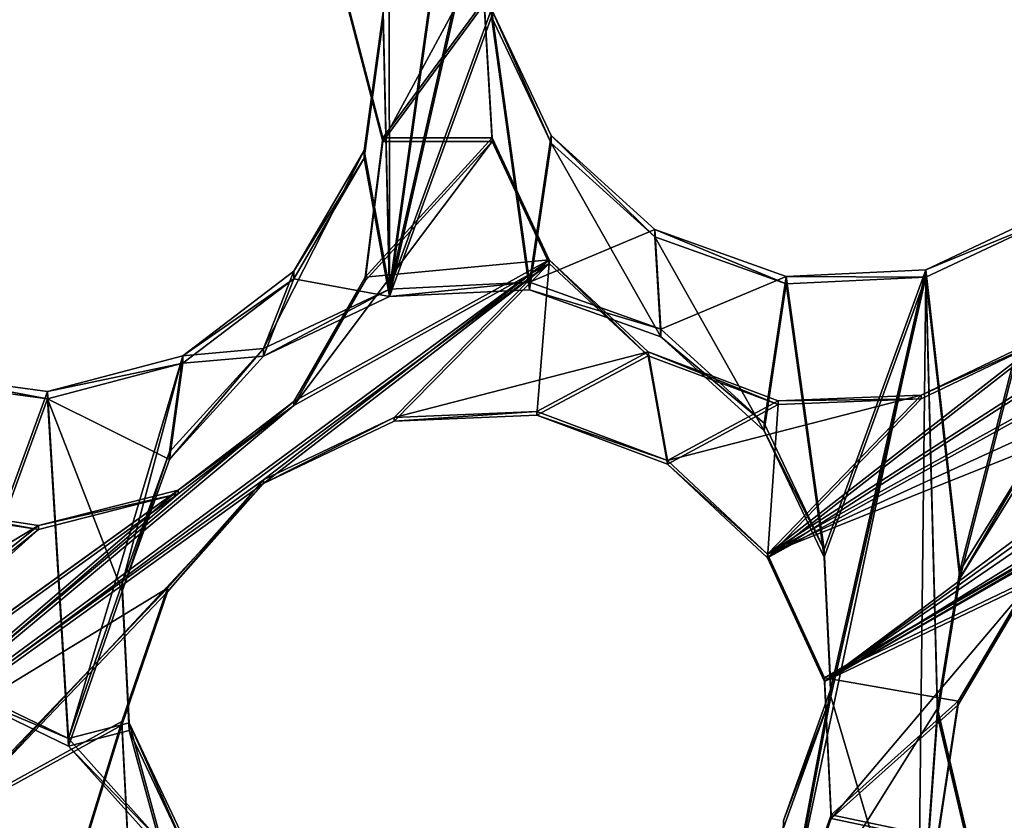
# Model space of a CAD drawing. Units: millimetres. Extents: x -61 to -9, y 0 to 213.
# Drawn here: x -32 to -30, y 200 to 201 of the extents above; entities that cross this region are included whole.
import ezdxf

# ---------------------------------------------------------------- set-up
doc = ezdxf.new("R2010")
doc.units = ezdxf.units.MM
doc.header["$LTSCALE"] = 41.718519
for name, color, linetype in [('103', 7, 'CONTINUOUS'), ('122', 7, 'CONTINUOUS'), ('126', 7, 'CONTINUOUS'), ('127', 7, 'CONTINUOUS'), ('300', 7, 'CONTINUOUS'), ('302', 7, 'CONTINUOUS'), ('357', 7, 'CONTINUOUS'), ('358', 7, 'CONTINUOUS'), ('359', 7, 'CONTINUOUS'), ('360', 7, 'CONTINUOUS'), ('417', 7, 'CONTINUOUS'), ('72', 7, 'CONTINUOUS')]:
    doc.layers.add(name, color=color, linetype=linetype)

msp = doc.modelspace()

# ---------------------------------------------------------------- linework, layer by layer
at = {"layer": '103', "linetype": 'Continuous'}
for points in [[(-30.9277, 202.1245, -45.7647), (-31.0829, 202.0065, -45.7688), (-31.0819, 201.0199, -45.8033), (-30.9277, 202.1245, -45.7647)], [(-30.9491, 201.605, -45.7828), (-30.9277, 202.1245, -45.7647), (-31.0819, 201.0199, -45.8033), (-30.9491, 201.605, -45.7828)], [(-31.0829, 202.0065, -45.7688), (-31.0911, 201.4066, -45.7898), (-31.0819, 201.0199, -45.8033), (-31.0829, 202.0065, -45.7688)], [(-30.9397, 201.4106, -45.7896), (-30.9491, 201.605, -45.7828), (-31.0819, 201.0199, -45.8033), (-30.9397, 201.4106, -45.7896)], [(-31.0911, 201.4066, -45.7898), (-31.1173, 201.2132, -45.7965), (-31.0819, 201.0199, -45.8033), (-31.0911, 201.4066, -45.7898)], [(-30.8867, 201.0294, -45.8029), (-30.9397, 201.4106, -45.7896), (-31.0819, 201.0199, -45.8033), (-30.8867, 201.0294, -45.8029)], [(-30.8563, 201.2342, -45.7958), (-30.9397, 201.4106, -45.7896), (-30.8867, 201.0294, -45.8029), (-30.8563, 201.2342, -45.7958)], [(-30.7034, 200.9637, -45.8052), (-30.8563, 201.2342, -45.7958), (-30.8867, 201.0294, -45.8029), (-30.7034, 200.9637, -45.8052)], [(-30.7118, 201.1031, -45.8004), (-30.8563, 201.2342, -45.7958), (-30.7034, 200.9637, -45.8052), (-30.7118, 201.1031, -45.8004)], [(-31.1173, 201.2132, -45.7965), (-31.2155, 201.0448, -45.8024), (-31.0819, 201.0199, -45.8033), (-31.1173, 201.2132, -45.7965)], [(-30.157, 201.13, -45.7994), (-30.3333, 201.0469, -45.8023), (-30.2859, 200.6263, -45.817), (-30.157, 201.13, -45.7994)], [(-30.1832, 200.7924, -45.8112), (-30.157, 201.13, -45.7994), (-30.2859, 200.6263, -45.817), (-30.1832, 200.7924, -45.8112)], [(-30.5284, 201.0374, -45.8027), (-30.7118, 201.1031, -45.8004), (-30.5589, 200.8326, -45.8098), (-30.5284, 201.0374, -45.8027)], [(-30.5589, 200.8326, -45.8098), (-30.7118, 201.1031, -45.8004), (-30.7034, 200.9637, -45.8052), (-30.5589, 200.8326, -45.8098)], [(-31.2155, 201.0448, -45.8024), (-31.3706, 200.9268, -45.8065), (-31.2582, 200.9368, -45.8062), (-31.2155, 201.0448, -45.8024)], [(-31.2155, 201.0448, -45.8024), (-31.2582, 200.9368, -45.8062), (-31.0819, 201.0199, -45.8033), (-31.2155, 201.0448, -45.8024)], [(-30.3333, 201.0469, -45.8023), (-30.5284, 201.0374, -45.8027), (-30.4755, 200.6561, -45.816), (-30.3333, 201.0469, -45.8023)], [(-30.4661, 200.4617, -45.8228), (-30.3333, 201.0469, -45.8023), (-30.4755, 200.6561, -45.816), (-30.4661, 200.4617, -45.8228)], [(-30.3333, 201.0469, -45.8023), (-30.4661, 200.4617, -45.8228), (-30.3447, 200.0503, -45.8371), (-30.3333, 201.0469, -45.8023)], [(-30.3172, 200.4342, -45.8237), (-30.3333, 201.0469, -45.8023), (-30.3447, 200.0503, -45.8371), (-30.3172, 200.4342, -45.8237)], [(-30.2859, 200.6263, -45.817), (-30.3333, 201.0469, -45.8023), (-30.3172, 200.4342, -45.8237), (-30.2859, 200.6263, -45.817)], [(-30.4755, 200.6561, -45.816), (-30.5284, 201.0374, -45.8027), (-30.5589, 200.8326, -45.8098), (-30.4755, 200.6561, -45.816)], [(-31.2582, 200.9368, -45.8062), (-31.3706, 200.9268, -45.8065), (-31.3892, 200.7925, -45.8112), (-31.2582, 200.9368, -45.8062)], [(-31.3706, 200.9268, -45.8065), (-31.5595, 200.877, -45.8083), (-31.3892, 200.7925, -45.8112), (-31.3706, 200.9268, -45.8065)], [(-31.5595, 200.877, -45.8083), (-31.7525, 200.9032, -45.8074), (-31.7054, 200.4769, -45.8222), (-31.5595, 200.877, -45.8083)], [(-31.53, 200.3924, -45.8252), (-31.5595, 200.877, -45.8083), (-31.7054, 200.4769, -45.8222), (-31.53, 200.3924, -45.8252)], [(-31.3892, 200.7925, -45.8112), (-31.5595, 200.877, -45.8083), (-31.4551, 200.6087, -45.8176), (-31.3892, 200.7925, -45.8112)], [(-31.4551, 200.6087, -45.8176), (-31.5595, 200.877, -45.8083), (-31.53, 200.3924, -45.8252), (-31.4551, 200.6087, -45.8176)], [(-31.4457, 200.4143, -45.8244), (-31.4551, 200.6087, -45.8176), (-31.53, 200.3924, -45.8252), (-31.4457, 200.4143, -45.8244)], [(-30.4661, 200.4617, -45.8228), (-30.532, 200.278, -45.8292), (-30.5375, 200.0816, -45.836), (-30.4661, 200.4617, -45.8228)], [(-30.3447, 200.0503, -45.8371), (-30.4661, 200.4617, -45.8228), (-30.5375, 200.0816, -45.836), (-30.3447, 200.0503, -45.8371)], [(-30.2723, 200.2443, -45.8304), (-30.3172, 200.4342, -45.8237), (-30.3447, 200.0503, -45.8371), (-30.2723, 200.2443, -45.8304)], [(-31.3999, 200.2469, -45.8303), (-31.4457, 200.4143, -45.8244), (-31.53, 200.3924, -45.8252), (-31.3999, 200.2469, -45.8303)], [(-31.3624, 200.2379, -45.8306), (-31.4457, 200.4143, -45.8244), (-31.3999, 200.2469, -45.8303), (-31.3624, 200.2379, -45.8306)]]:
    msp.add_3dface(points, dxfattribs=at)
at = {"layer": '122', "linetype": 'Continuous'}
for points in [[(-31.0911, 201.4171, -46.0896), (-30.9277, 202.135, -46.0645), (-31.0819, 201.0304, -46.1031), (-31.0911, 201.4171, -46.0896)], [(-30.9277, 202.135, -46.0645), (-30.9491, 201.6155, -46.0827), (-31.0819, 201.0304, -46.1031), (-30.9277, 202.135, -46.0645)], [(-30.9491, 201.6155, -46.0827), (-30.9397, 201.4211, -46.0894), (-31.0819, 201.0304, -46.1031), (-30.9491, 201.6155, -46.0827)], [(-31.1173, 201.2236, -46.0963), (-31.0911, 201.4171, -46.0896), (-31.0819, 201.0304, -46.1031), (-31.1173, 201.2236, -46.0963)], [(-31.0819, 201.0304, -46.1031), (-30.9397, 201.4211, -46.0894), (-30.8867, 201.0399, -46.1028), (-31.0819, 201.0304, -46.1031)], [(-30.9397, 201.4211, -46.0894), (-30.8563, 201.2447, -46.0956), (-30.8867, 201.0399, -46.1028), (-30.9397, 201.4211, -46.0894)], [(-30.8563, 201.2447, -46.0956), (-30.7118, 201.1135, -46.1002), (-30.8867, 201.0399, -46.1028), (-30.8563, 201.2447, -46.0956)], [(-31.2155, 201.0552, -46.1022), (-31.1173, 201.2236, -46.0963), (-31.2582, 200.9473, -46.106), (-31.2155, 201.0552, -46.1022)], [(-31.2582, 200.9473, -46.106), (-31.1173, 201.2236, -46.0963), (-31.0819, 201.0304, -46.1031), (-31.2582, 200.9473, -46.106)], [(-30.3333, 201.0573, -46.1022), (-30.157, 201.1405, -46.0992), (-30.2859, 200.6368, -46.1168), (-30.3333, 201.0573, -46.1022)], [(-30.2859, 200.6368, -46.1168), (-30.157, 201.1405, -46.0992), (-30.1832, 200.8029, -46.111), (-30.2859, 200.6368, -46.1168)], [(-30.8867, 201.0399, -46.1028), (-30.7118, 201.1135, -46.1002), (-30.7034, 200.9742, -46.1051), (-30.8867, 201.0399, -46.1028)], [(-30.7118, 201.1135, -46.1002), (-30.5284, 201.0479, -46.1025), (-30.7034, 200.9742, -46.1051), (-30.7118, 201.1135, -46.1002)], [(-30.3333, 201.0573, -46.1022), (-30.3172, 200.4447, -46.1235), (-30.5375, 200.0921, -46.1359), (-30.3333, 201.0573, -46.1022)], [(-30.4661, 200.4722, -46.1226), (-30.3333, 201.0573, -46.1022), (-30.5375, 200.0921, -46.1359), (-30.4661, 200.4722, -46.1226)], [(-30.5284, 201.0479, -46.1025), (-30.3333, 201.0573, -46.1022), (-30.4755, 200.6666, -46.1158), (-30.5284, 201.0479, -46.1025)], [(-30.4755, 200.6666, -46.1158), (-30.3333, 201.0573, -46.1022), (-30.4661, 200.4722, -46.1226), (-30.4755, 200.6666, -46.1158)], [(-30.3172, 200.4447, -46.1235), (-30.3333, 201.0573, -46.1022), (-30.2859, 200.6368, -46.1168), (-30.3172, 200.4447, -46.1235)], [(-31.3706, 200.9373, -46.1063), (-31.2155, 201.0552, -46.1022), (-31.2582, 200.9473, -46.106), (-31.3706, 200.9373, -46.1063)], [(-30.7034, 200.9742, -46.1051), (-30.5284, 201.0479, -46.1025), (-30.5589, 200.843, -46.1096), (-30.7034, 200.9742, -46.1051)], [(-30.5589, 200.843, -46.1096), (-30.5284, 201.0479, -46.1025), (-30.4755, 200.6666, -46.1158), (-30.5589, 200.843, -46.1096)], [(-31.3706, 200.9373, -46.1063), (-31.2582, 200.9473, -46.106), (-31.3892, 200.8029, -46.111), (-31.3706, 200.9373, -46.1063)], [(-31.5595, 200.8875, -46.1081), (-31.3706, 200.9373, -46.1063), (-31.53, 200.4029, -46.125), (-31.5595, 200.8875, -46.1081)], [(-31.3706, 200.9373, -46.1063), (-31.4551, 200.6192, -46.1175), (-31.53, 200.4029, -46.125), (-31.3706, 200.9373, -46.1063)], [(-31.4551, 200.6192, -46.1175), (-31.3706, 200.9373, -46.1063), (-31.3892, 200.8029, -46.111), (-31.4551, 200.6192, -46.1175)], [(-31.7525, 200.9136, -46.1072), (-31.5595, 200.8875, -46.1081), (-31.7054, 200.4874, -46.1221), (-31.7525, 200.9136, -46.1072)], [(-31.7054, 200.4874, -46.1221), (-31.5595, 200.8875, -46.1081), (-31.53, 200.4029, -46.125), (-31.7054, 200.4874, -46.1221)], [(-31.4551, 200.6192, -46.1175), (-31.4457, 200.4248, -46.1242), (-31.53, 200.4029, -46.125), (-31.4551, 200.6192, -46.1175)], [(-30.532, 200.2884, -46.129), (-30.4661, 200.4722, -46.1226), (-30.5375, 200.0921, -46.1359), (-30.532, 200.2884, -46.129)], [(-30.5375, 200.0921, -46.1359), (-30.3172, 200.4447, -46.1235), (-30.3447, 200.0608, -46.137), (-30.5375, 200.0921, -46.1359)], [(-30.3172, 200.4447, -46.1235), (-30.2723, 200.2548, -46.1302), (-30.3447, 200.0608, -46.137), (-30.3172, 200.4447, -46.1235)], [(-31.53, 200.4029, -46.125), (-31.4457, 200.4248, -46.1242), (-31.3999, 200.2574, -46.1301), (-31.53, 200.4029, -46.125)], [(-31.4457, 200.4248, -46.1242), (-31.3624, 200.2483, -46.1304), (-31.3999, 200.2574, -46.1301), (-31.4457, 200.4248, -46.1242)]]:
    msp.add_3dface(points, dxfattribs=at)
at = {"layer": '126', "linetype": 'Continuous'}
for points in [[(-31.1399, 201.4266, -41.0125), (-30.9501, 201.4334, -41.0638), (-31.0912, 201.2413, -40.9902), (-31.1399, 201.4266, -41.0125)], [(-30.9501, 201.4334, -41.0638), (-30.939, 201.2416, -41.0314), (-31.0912, 201.2413, -40.9902), (-30.9501, 201.4334, -41.0638)], [(-29.5548, 201.3043, -41.4369), (-29.3551, 201.3228, -41.4992), (-30.5545, 200.6604, -41.0457), (-29.5548, 201.3043, -41.4369)], [(-29.3551, 201.3228, -41.4992), (-29.1955, 201.2815, -41.5414), (-30.5545, 200.6604, -41.0457), (-29.3551, 201.3228, -41.4992)], [(-30.157, 200.9697, -41.2091), (-29.5548, 201.3043, -41.4369), (-30.5545, 200.6604, -41.0457), (-30.157, 200.9697, -41.2091)], [(-29.1955, 201.2815, -41.5414), (-29.3439, 201.1453, -41.4778), (-30.5545, 200.6604, -41.0457), (-29.1955, 201.2815, -41.5414)], [(-30.939, 201.2416, -41.0314), (-30.8591, 201.0713, -41.0232), (-31.1162, 201.0471, -40.9479), (-30.939, 201.2416, -41.0314)], [(-31.0912, 201.2413, -40.9902), (-30.939, 201.2416, -41.0314), (-31.1162, 201.0471, -40.9479), (-31.0912, 201.2413, -40.9902)], [(-30.5545, 200.6604, -41.0457), (-29.3439, 201.1453, -41.4778), (-30.475, 200.4878, -41.0453), (-30.5545, 200.6604, -41.0457)], [(-29.3439, 201.1453, -41.4778), (-30.025, 200.746, -41.2169), (-30.475, 200.4878, -41.0453), (-29.3439, 201.1453, -41.4778)], [(-31.2155, 200.8732, -40.8897), (-30.8591, 201.0713, -41.0232), (-31.8946, 200.3065, -40.6023), (-31.2155, 200.8732, -40.8897)], [(-30.8591, 201.0713, -41.0232), (-31.2582, 200.764, -40.8589), (-31.8946, 200.3065, -40.6023), (-30.8591, 201.0713, -41.0232)], [(-31.2582, 200.764, -40.8589), (-30.8591, 201.0713, -41.0232), (-31.0756, 200.8512, -40.9249), (-31.2582, 200.764, -40.8589)], [(-31.1162, 201.0471, -40.9479), (-30.8591, 201.0713, -41.0232), (-31.2155, 200.8732, -40.8897), (-31.1162, 201.0471, -40.9479)], [(-30.8591, 201.0713, -41.0232), (-30.7209, 200.9425, -41.0407), (-31.0756, 200.8512, -40.9249), (-30.8591, 201.0713, -41.0232)], [(-30.34, 200.8824, -41.1421), (-30.157, 200.9697, -41.2091), (-30.5545, 200.6604, -41.0457), (-30.34, 200.8824, -41.1421)], [(-31.0756, 200.8512, -40.9249), (-30.7209, 200.9425, -41.0407), (-30.8763, 200.8594, -40.9828), (-31.0756, 200.8512, -40.9249)], [(-30.8763, 200.8594, -40.9828), (-30.7209, 200.9425, -41.0407), (-30.694, 200.791, -41.0243), (-30.8763, 200.8594, -40.9828)], [(-30.7209, 200.9425, -41.0407), (-30.5397, 200.8743, -41.0822), (-30.694, 200.791, -41.0243), (-30.7209, 200.9425, -41.0407)], [(-30.5397, 200.8743, -41.0822), (-30.34, 200.8824, -41.1421), (-30.694, 200.791, -41.0243), (-30.5397, 200.8743, -41.0822)], [(-30.694, 200.791, -41.0243), (-30.34, 200.8824, -41.1421), (-30.5545, 200.6604, -41.0457), (-30.694, 200.791, -41.0243)], [(-31.377, 200.7497, -40.8234), (-31.2155, 200.8732, -40.8897), (-31.8946, 200.3065, -40.6023), (-31.377, 200.7497, -40.8234)], [(-31.2582, 200.764, -40.8589), (-31.3919, 200.6129, -40.7956), (-31.8946, 200.3065, -40.6023), (-31.2582, 200.764, -40.8589)], [(-31.572, 200.7001, -40.7609), (-31.377, 200.7497, -40.8234), (-32.6713, 199.8175, -40.3017), (-31.572, 200.7001, -40.7609)], [(-31.377, 200.7497, -40.8234), (-32.0845, 200.239, -40.538), (-32.6713, 199.8175, -40.3017), (-31.377, 200.7497, -40.8234)], [(-32.0845, 200.239, -40.538), (-31.377, 200.7497, -40.8234), (-31.8946, 200.3065, -40.6023), (-32.0845, 200.239, -40.538)], [(-30.025, 200.746, -41.2169), (-30.1872, 200.6255, -41.1515), (-30.475, 200.4878, -41.0453), (-30.025, 200.746, -41.2169)], [(-31.7651, 200.7298, -40.7143), (-31.572, 200.7001, -40.7609), (-32.7851, 199.9705, -40.3001), (-31.7651, 200.7298, -40.7143)], [(-32.7851, 199.9705, -40.3001), (-31.572, 200.7001, -40.7609), (-32.6713, 199.8175, -40.3017), (-32.7851, 199.9705, -40.3001)], [(-30.1872, 200.6255, -41.1515), (-30.2884, 200.455, -41.098), (-30.475, 200.4878, -41.0453), (-30.1872, 200.6255, -41.1515)], [(-31.8946, 200.3065, -40.6023), (-31.3919, 200.6129, -40.7956), (-31.6967, 200.2942, -40.656), (-31.8946, 200.3065, -40.6023)], [(-31.3919, 200.6129, -40.7956), (-31.4559, 200.4266, -40.7464), (-31.6967, 200.2942, -40.656), (-31.3919, 200.6129, -40.7956)], [(-30.475, 200.4878, -41.0453), (-30.2884, 200.455, -41.098), (-30.4657, 200.2964, -41.0232), (-30.475, 200.4878, -41.0453)], [(-30.2884, 200.455, -41.098), (-30.3171, 200.2651, -41.0655), (-30.4657, 200.2964, -41.0232), (-30.2884, 200.455, -41.098)], [(-31.6967, 200.2942, -40.656), (-31.4559, 200.4266, -40.7464), (-31.5232, 200.208, -40.6923), (-31.6967, 200.2942, -40.656)], [(-31.4559, 200.4266, -40.7464), (-31.4458, 200.2362, -40.7193), (-31.5232, 200.208, -40.6923), (-31.4559, 200.4266, -40.7464)], [(-30.4657, 200.2964, -41.0232), (-30.3171, 200.2651, -41.0655), (-30.5302, 200.1116, -40.9805), (-30.4657, 200.2964, -41.0232)]]:
    msp.add_3dface(points, dxfattribs=at)
at = {"layer": '127', "linetype": 'Continuous'}
for points in [[(-28.7051, 201.6943, -41.5975), (-29.1767, 201.4144, -41.4164), (-30.475, 200.4826, -40.8954), (-28.7051, 201.6943, -41.5975)], [(-29.1955, 201.2762, -41.3914), (-28.7051, 201.6943, -41.5975), (-30.475, 200.4826, -40.8954), (-29.1955, 201.2762, -41.3914)], [(-31.0912, 201.2361, -40.8403), (-30.8861, 201.6159, -40.9668), (-31.1399, 201.4214, -40.8626), (-31.0912, 201.2361, -40.8403)], [(-30.9501, 201.4281, -40.9139), (-30.8861, 201.6159, -40.9668), (-31.0912, 201.2361, -40.8403), (-30.9501, 201.4281, -40.9139)], [(-30.939, 201.2364, -40.8815), (-30.9501, 201.4281, -40.9139), (-31.0912, 201.2361, -40.8403), (-30.939, 201.2364, -40.8815)], [(-29.1767, 201.4144, -41.4164), (-29.3551, 201.3176, -41.3493), (-30.475, 200.4826, -40.8954), (-29.1767, 201.4144, -41.4164)], [(-29.3551, 201.3176, -41.3493), (-29.5548, 201.2991, -41.287), (-30.5545, 200.6552, -40.8958), (-29.3551, 201.3176, -41.3493)], [(-30.475, 200.4826, -40.8954), (-29.3551, 201.3176, -41.3493), (-30.5545, 200.6552, -40.8958), (-30.475, 200.4826, -40.8954)], [(-29.5548, 201.2991, -41.287), (-30.157, 200.9645, -41.0592), (-30.5545, 200.6552, -40.8958), (-29.5548, 201.2991, -41.287)], [(-29.3439, 201.14, -41.3279), (-29.1955, 201.2762, -41.3914), (-30.475, 200.4826, -40.8954), (-29.3439, 201.14, -41.3279)], [(-30.8591, 201.066, -40.8733), (-30.939, 201.2364, -40.8815), (-31.2155, 200.868, -40.7398), (-30.8591, 201.066, -40.8733)], [(-31.2155, 200.868, -40.7398), (-30.939, 201.2364, -40.8815), (-31.1162, 201.0419, -40.798), (-31.2155, 200.868, -40.7398)], [(-31.1162, 201.0419, -40.798), (-30.939, 201.2364, -40.8815), (-31.0912, 201.2361, -40.8403), (-31.1162, 201.0419, -40.798)], [(-30.025, 200.7408, -41.067), (-29.3439, 201.14, -41.3279), (-30.475, 200.4826, -40.8954), (-30.025, 200.7408, -41.067)], [(-30.8591, 201.066, -40.8733), (-31.2155, 200.868, -40.7398), (-31.8946, 200.3012, -40.4524), (-30.8591, 201.066, -40.8733)], [(-31.2582, 200.7588, -40.709), (-30.8591, 201.066, -40.8733), (-31.8946, 200.3012, -40.4524), (-31.2582, 200.7588, -40.709)], [(-30.8591, 201.066, -40.8733), (-31.2582, 200.7588, -40.709), (-31.0756, 200.8459, -40.775), (-30.8591, 201.066, -40.8733)], [(-30.8763, 200.8542, -40.8329), (-30.8591, 201.066, -40.8733), (-31.0756, 200.8459, -40.775), (-30.8763, 200.8542, -40.8329)], [(-30.7209, 200.9373, -40.8908), (-30.8591, 201.066, -40.8733), (-30.8763, 200.8542, -40.8329), (-30.7209, 200.9373, -40.8908)], [(-30.157, 200.9645, -41.0592), (-30.34, 200.8772, -40.9922), (-30.5545, 200.6552, -40.8958), (-30.157, 200.9645, -41.0592)], [(-30.694, 200.7858, -40.8744), (-30.7209, 200.9373, -40.8908), (-30.8763, 200.8542, -40.8329), (-30.694, 200.7858, -40.8744)], [(-30.5397, 200.8691, -40.9323), (-30.7209, 200.9373, -40.8908), (-30.694, 200.7858, -40.8744), (-30.5397, 200.8691, -40.9323)], [(-30.34, 200.8772, -40.9922), (-30.5397, 200.8691, -40.9323), (-30.5545, 200.6552, -40.8958), (-30.34, 200.8772, -40.9922)], [(-31.2155, 200.868, -40.7398), (-31.377, 200.7444, -40.6735), (-31.8946, 200.3012, -40.4524), (-31.2155, 200.868, -40.7398)], [(-30.5545, 200.6552, -40.8958), (-30.5397, 200.8691, -40.9323), (-30.694, 200.7858, -40.8744), (-30.5545, 200.6552, -40.8958)], [(-31.6967, 200.289, -40.5061), (-31.2582, 200.7588, -40.709), (-31.8946, 200.3012, -40.4524), (-31.6967, 200.289, -40.5061)], [(-31.3919, 200.6077, -40.6457), (-31.2582, 200.7588, -40.709), (-31.6967, 200.289, -40.5061), (-31.3919, 200.6077, -40.6457)], [(-31.377, 200.7444, -40.6735), (-31.572, 200.6949, -40.611), (-32.0845, 200.2338, -40.388), (-31.377, 200.7444, -40.6735)], [(-31.377, 200.7444, -40.6735), (-32.0845, 200.2338, -40.388), (-31.8946, 200.3012, -40.4524), (-31.377, 200.7444, -40.6735)], [(-30.1872, 200.6202, -41.0016), (-30.025, 200.7408, -41.067), (-30.475, 200.4826, -40.8954), (-30.1872, 200.6202, -41.0016)], [(-31.572, 200.6949, -40.611), (-31.7651, 200.7246, -40.5644), (-32.6713, 199.8123, -40.1518), (-31.572, 200.6949, -40.611)], [(-32.0845, 200.2338, -40.388), (-31.572, 200.6949, -40.611), (-32.6713, 199.8123, -40.1518), (-32.0845, 200.2338, -40.388)], [(-30.4657, 200.2912, -40.8733), (-30.1872, 200.6202, -41.0016), (-30.475, 200.4826, -40.8954), (-30.4657, 200.2912, -40.8733)], [(-30.2884, 200.4498, -40.9481), (-30.1872, 200.6202, -41.0016), (-30.4657, 200.2912, -40.8733), (-30.2884, 200.4498, -40.9481)], [(-31.4559, 200.4214, -40.5965), (-31.3919, 200.6077, -40.6457), (-31.6967, 200.289, -40.5061), (-31.4559, 200.4214, -40.5965)], [(-30.3171, 200.2599, -40.9156), (-30.2884, 200.4498, -40.9481), (-30.4657, 200.2912, -40.8733), (-30.3171, 200.2599, -40.9156)], [(-31.5232, 200.2028, -40.5424), (-31.4559, 200.4214, -40.5965), (-31.6967, 200.289, -40.5061), (-31.5232, 200.2028, -40.5424)], [(-31.4458, 200.231, -40.5694), (-31.4559, 200.4214, -40.5965), (-31.5232, 200.2028, -40.5424), (-31.4458, 200.231, -40.5694)], [(-30.5302, 200.1064, -40.8306), (-30.3171, 200.2599, -40.9156), (-30.4657, 200.2912, -40.8733), (-30.5302, 200.1064, -40.8306)]]:
    msp.add_3dface(points, dxfattribs=at)
at = {"layer": '300', "linetype": 'Continuous'}
for points in [[(-30.939, 201.2416, -41.0314), (-30.9501, 201.4334, -41.0638), (-30.939, 201.2364, -40.8815), (-30.939, 201.2416, -41.0314)], [(-30.9501, 201.4334, -41.0638), (-30.9501, 201.4281, -40.9139), (-30.939, 201.2364, -40.8815), (-30.9501, 201.4334, -41.0638)], [(-30.9397, 201.4106, -45.7896), (-30.8563, 201.2342, -45.7958), (-30.9397, 201.4211, -46.0894), (-30.9397, 201.4106, -45.7896)], [(-30.8563, 201.2342, -45.7958), (-30.8563, 201.2447, -46.0956), (-30.9397, 201.4211, -46.0894), (-30.8563, 201.2342, -45.7958)], [(-30.8591, 201.0713, -41.0232), (-30.939, 201.2416, -41.0314), (-30.8591, 201.066, -40.8733), (-30.8591, 201.0713, -41.0232)], [(-30.939, 201.2416, -41.0314), (-30.939, 201.2364, -40.8815), (-30.8591, 201.066, -40.8733), (-30.939, 201.2416, -41.0314)], [(-30.8563, 201.2342, -45.7958), (-30.7118, 201.1031, -45.8004), (-30.8563, 201.2447, -46.0956), (-30.8563, 201.2342, -45.7958)], [(-30.7118, 201.1031, -45.8004), (-30.7118, 201.1135, -46.1002), (-30.8563, 201.2447, -46.0956), (-30.7118, 201.1031, -45.8004)], [(-30.157, 201.13, -45.7994), (-30.157, 201.1405, -46.0992), (-30.3333, 201.0573, -46.1022), (-30.157, 201.13, -45.7994)], [(-30.3333, 201.0469, -45.8023), (-30.157, 201.13, -45.7994), (-30.3333, 201.0573, -46.1022), (-30.3333, 201.0469, -45.8023)], [(-30.7118, 201.1031, -45.8004), (-30.5284, 201.0374, -45.8027), (-30.7118, 201.1135, -46.1002), (-30.7118, 201.1031, -45.8004)], [(-30.5284, 201.0374, -45.8027), (-30.5284, 201.0479, -46.1025), (-30.7118, 201.1135, -46.1002), (-30.5284, 201.0374, -45.8027)], [(-30.7209, 200.9425, -41.0407), (-30.8591, 201.0713, -41.0232), (-30.7209, 200.9373, -40.8908), (-30.7209, 200.9425, -41.0407)], [(-30.8591, 201.0713, -41.0232), (-30.8591, 201.066, -40.8733), (-30.7209, 200.9373, -40.8908), (-30.8591, 201.0713, -41.0232)], [(-30.3333, 201.0469, -45.8023), (-30.3333, 201.0573, -46.1022), (-30.5284, 201.0479, -46.1025), (-30.3333, 201.0469, -45.8023)], [(-30.5284, 201.0374, -45.8027), (-30.3333, 201.0469, -45.8023), (-30.5284, 201.0479, -46.1025), (-30.5284, 201.0374, -45.8027)], [(-30.157, 200.9697, -41.2091), (-30.34, 200.8824, -41.1421), (-30.157, 200.9645, -41.0592), (-30.157, 200.9697, -41.2091)], [(-30.34, 200.8824, -41.1421), (-30.34, 200.8772, -40.9922), (-30.157, 200.9645, -41.0592), (-30.34, 200.8824, -41.1421)], [(-30.5397, 200.8743, -41.0822), (-30.7209, 200.9425, -41.0407), (-30.5397, 200.8691, -40.9323), (-30.5397, 200.8743, -41.0822)], [(-30.7209, 200.9425, -41.0407), (-30.7209, 200.9373, -40.8908), (-30.5397, 200.8691, -40.9323), (-30.7209, 200.9425, -41.0407)], [(-30.34, 200.8824, -41.1421), (-30.5397, 200.8743, -41.0822), (-30.34, 200.8772, -40.9922), (-30.34, 200.8824, -41.1421)], [(-30.5397, 200.8743, -41.0822), (-30.5397, 200.8691, -40.9323), (-30.34, 200.8772, -40.9922), (-30.5397, 200.8743, -41.0822)]]:
    msp.add_3dface(points, dxfattribs=at)
at = {"layer": '302', "linetype": 'Continuous'}
for points in [[(-30.1832, 200.7924, -45.8112), (-30.2859, 200.6263, -45.817), (-30.1832, 200.8029, -46.111), (-30.1832, 200.7924, -45.8112)], [(-30.2859, 200.6263, -45.817), (-30.2859, 200.6368, -46.1168), (-30.1832, 200.8029, -46.111), (-30.2859, 200.6263, -45.817)], [(-30.2859, 200.6263, -45.817), (-30.3172, 200.4342, -45.8237), (-30.2859, 200.6368, -46.1168), (-30.2859, 200.6263, -45.817)], [(-30.3172, 200.4342, -45.8237), (-30.3172, 200.4447, -46.1235), (-30.2859, 200.6368, -46.1168), (-30.3172, 200.4342, -45.8237)], [(-30.2884, 200.455, -41.098), (-30.1872, 200.6255, -41.1515), (-30.2884, 200.4498, -40.9481), (-30.2884, 200.455, -41.098)], [(-30.1872, 200.6255, -41.1515), (-30.1872, 200.6202, -41.0016), (-30.2884, 200.4498, -40.9481), (-30.1872, 200.6255, -41.1515)], [(-30.3171, 200.2651, -41.0655), (-30.2884, 200.455, -41.098), (-30.3171, 200.2599, -40.9156), (-30.3171, 200.2651, -41.0655)], [(-30.2884, 200.455, -41.098), (-30.2884, 200.4498, -40.9481), (-30.3171, 200.2599, -40.9156), (-30.2884, 200.455, -41.098)], [(-30.3172, 200.4342, -45.8237), (-30.2723, 200.2443, -45.8304), (-30.3172, 200.4447, -46.1235), (-30.3172, 200.4342, -45.8237)], [(-30.2723, 200.2443, -45.8304), (-30.2723, 200.2548, -46.1302), (-30.3172, 200.4447, -46.1235), (-30.2723, 200.2443, -45.8304)]]:
    msp.add_3dface(points, dxfattribs=at)
at = {"layer": '357', "linetype": 'Continuous'}
for points in [[(-31.1399, 201.4266, -41.0125), (-31.0912, 201.2413, -40.9902), (-31.1399, 201.4214, -40.8626), (-31.1399, 201.4266, -41.0125)], [(-31.0912, 201.2413, -40.9902), (-31.0912, 201.2361, -40.8403), (-31.1399, 201.4214, -40.8626), (-31.0912, 201.2413, -40.9902)], [(-31.0911, 201.4066, -45.7898), (-31.0911, 201.4171, -46.0896), (-31.1173, 201.2236, -46.0963), (-31.0911, 201.4066, -45.7898)], [(-31.1173, 201.2132, -45.7965), (-31.0911, 201.4066, -45.7898), (-31.1173, 201.2236, -46.0963), (-31.1173, 201.2132, -45.7965)], [(-31.0912, 201.2413, -40.9902), (-31.1162, 201.0471, -40.9479), (-31.0912, 201.2361, -40.8403), (-31.0912, 201.2413, -40.9902)], [(-31.1162, 201.0471, -40.9479), (-31.1162, 201.0419, -40.798), (-31.0912, 201.2361, -40.8403), (-31.1162, 201.0471, -40.9479)], [(-31.1173, 201.2132, -45.7965), (-31.1173, 201.2236, -46.0963), (-31.2155, 201.0552, -46.1022), (-31.1173, 201.2132, -45.7965)], [(-31.2155, 201.0448, -45.8024), (-31.1173, 201.2132, -45.7965), (-31.2155, 201.0552, -46.1022), (-31.2155, 201.0448, -45.8024)], [(-31.1162, 201.0471, -40.9479), (-31.2155, 200.8732, -40.8897), (-31.1162, 201.0419, -40.798), (-31.1162, 201.0471, -40.9479)], [(-31.2155, 200.8732, -40.8897), (-31.2155, 200.868, -40.7398), (-31.1162, 201.0419, -40.798), (-31.2155, 200.8732, -40.8897)]]:
    msp.add_3dface(points, dxfattribs=at)
at = {"layer": '358', "linetype": 'Continuous'}
for points in [[(-31.2155, 201.0448, -45.8024), (-31.2155, 201.0552, -46.1022), (-31.3706, 200.9373, -46.1063), (-31.2155, 201.0448, -45.8024)], [(-31.3706, 200.9268, -45.8065), (-31.2155, 201.0448, -45.8024), (-31.3706, 200.9373, -46.1063), (-31.3706, 200.9268, -45.8065)], [(-31.3706, 200.9268, -45.8065), (-31.3706, 200.9373, -46.1063), (-31.5595, 200.8875, -46.1081), (-31.3706, 200.9268, -45.8065)], [(-31.5595, 200.877, -45.8083), (-31.3706, 200.9268, -45.8065), (-31.5595, 200.8875, -46.1081), (-31.5595, 200.877, -45.8083)], [(-31.7525, 200.9032, -45.8074), (-31.5595, 200.877, -45.8083), (-31.7525, 200.9136, -46.1072), (-31.7525, 200.9032, -45.8074)], [(-31.5595, 200.877, -45.8083), (-31.5595, 200.8875, -46.1081), (-31.7525, 200.9136, -46.1072), (-31.5595, 200.877, -45.8083)], [(-31.2155, 200.8732, -40.8897), (-31.377, 200.7497, -40.8234), (-31.2155, 200.868, -40.7398), (-31.2155, 200.8732, -40.8897)], [(-31.377, 200.7497, -40.8234), (-31.377, 200.7444, -40.6735), (-31.2155, 200.868, -40.7398), (-31.377, 200.7497, -40.8234)], [(-31.377, 200.7497, -40.8234), (-31.572, 200.7001, -40.7609), (-31.377, 200.7444, -40.6735), (-31.377, 200.7497, -40.8234)], [(-31.572, 200.7001, -40.7609), (-31.572, 200.6949, -40.611), (-31.377, 200.7444, -40.6735), (-31.572, 200.7001, -40.7609)], [(-31.572, 200.7001, -40.7609), (-31.7651, 200.7298, -40.7143), (-31.572, 200.6949, -40.611), (-31.572, 200.7001, -40.7609)], [(-31.7651, 200.7298, -40.7143), (-31.7651, 200.7246, -40.5644), (-31.572, 200.6949, -40.611), (-31.7651, 200.7298, -40.7143)]]:
    msp.add_3dface(points, dxfattribs=at)
at = {"layer": '359', "linetype": 'Continuous'}
for points in [[(-31.0819, 201.0199, -45.8033), (-31.2582, 200.9368, -45.8062), (-31.0819, 201.0304, -46.1031), (-31.0819, 201.0199, -45.8033)], [(-31.2582, 200.9368, -45.8062), (-31.2582, 200.9473, -46.106), (-31.0819, 201.0304, -46.1031), (-31.2582, 200.9368, -45.8062)], [(-30.8867, 201.0294, -45.8029), (-31.0819, 201.0199, -45.8033), (-30.8867, 201.0399, -46.1028), (-30.8867, 201.0294, -45.8029)], [(-31.0819, 201.0199, -45.8033), (-31.0819, 201.0304, -46.1031), (-30.8867, 201.0399, -46.1028), (-31.0819, 201.0199, -45.8033)], [(-30.8867, 201.0294, -45.8029), (-30.8867, 201.0399, -46.1028), (-30.7034, 200.9742, -46.1051), (-30.8867, 201.0294, -45.8029)], [(-30.7034, 200.9637, -45.8052), (-30.8867, 201.0294, -45.8029), (-30.7034, 200.9742, -46.1051), (-30.7034, 200.9637, -45.8052)], [(-30.7034, 200.9637, -45.8052), (-30.7034, 200.9742, -46.1051), (-30.5589, 200.843, -46.1096), (-30.7034, 200.9637, -45.8052)], [(-30.5589, 200.8326, -45.8098), (-30.7034, 200.9637, -45.8052), (-30.5589, 200.843, -46.1096), (-30.5589, 200.8326, -45.8098)], [(-31.2582, 200.764, -40.8589), (-31.0756, 200.8512, -40.9249), (-31.2582, 200.7588, -40.709), (-31.2582, 200.764, -40.8589)], [(-31.2582, 200.7588, -40.709), (-31.0756, 200.8512, -40.9249), (-31.0756, 200.8459, -40.775), (-31.2582, 200.7588, -40.709)], [(-31.0756, 200.8512, -40.9249), (-30.8763, 200.8594, -40.9828), (-31.0756, 200.8459, -40.775), (-31.0756, 200.8512, -40.9249)], [(-30.8763, 200.8594, -40.9828), (-30.8763, 200.8542, -40.8329), (-31.0756, 200.8459, -40.775), (-30.8763, 200.8594, -40.9828)], [(-30.8763, 200.8594, -40.9828), (-30.694, 200.791, -41.0243), (-30.8763, 200.8542, -40.8329), (-30.8763, 200.8594, -40.9828)], [(-30.694, 200.791, -41.0243), (-30.694, 200.7858, -40.8744), (-30.8763, 200.8542, -40.8329), (-30.694, 200.791, -41.0243)], [(-30.5589, 200.8326, -45.8098), (-30.5589, 200.843, -46.1096), (-30.4755, 200.6666, -46.1158), (-30.5589, 200.8326, -45.8098)], [(-30.4755, 200.6561, -45.816), (-30.5589, 200.8326, -45.8098), (-30.4755, 200.6666, -46.1158), (-30.4755, 200.6561, -45.816)], [(-30.694, 200.791, -41.0243), (-30.5545, 200.6604, -41.0457), (-30.694, 200.7858, -40.8744), (-30.694, 200.791, -41.0243)], [(-30.5545, 200.6604, -41.0457), (-30.5545, 200.6552, -40.8958), (-30.694, 200.7858, -40.8744), (-30.5545, 200.6604, -41.0457)], [(-30.5545, 200.6604, -41.0457), (-30.475, 200.4878, -41.0453), (-30.5545, 200.6552, -40.8958), (-30.5545, 200.6604, -41.0457)], [(-30.4755, 200.6561, -45.816), (-30.4755, 200.6666, -46.1158), (-30.4661, 200.4722, -46.1226), (-30.4755, 200.6561, -45.816)], [(-30.475, 200.4878, -41.0453), (-30.475, 200.4826, -40.8954), (-30.5545, 200.6552, -40.8958), (-30.475, 200.4878, -41.0453)], [(-30.4661, 200.4617, -45.8228), (-30.4755, 200.6561, -45.816), (-30.4661, 200.4722, -46.1226), (-30.4661, 200.4617, -45.8228)], [(-30.475, 200.4878, -41.0453), (-30.4657, 200.2964, -41.0232), (-30.475, 200.4826, -40.8954), (-30.475, 200.4878, -41.0453)], [(-30.4657, 200.2964, -41.0232), (-30.4657, 200.2912, -40.8733), (-30.475, 200.4826, -40.8954), (-30.4657, 200.2964, -41.0232)], [(-30.4661, 200.4617, -45.8228), (-30.4661, 200.4722, -46.1226), (-30.532, 200.2884, -46.129), (-30.4661, 200.4617, -45.8228)], [(-30.532, 200.278, -45.8292), (-30.4661, 200.4617, -45.8228), (-30.532, 200.2884, -46.129), (-30.532, 200.278, -45.8292)], [(-30.4657, 200.2964, -41.0232), (-30.5302, 200.1116, -40.9805), (-30.4657, 200.2912, -40.8733), (-30.4657, 200.2964, -41.0232)], [(-30.5302, 200.1116, -40.9805), (-30.5302, 200.1064, -40.8306), (-30.4657, 200.2912, -40.8733), (-30.5302, 200.1116, -40.9805)]]:
    msp.add_3dface(points, dxfattribs=at)
at = {"layer": '360', "linetype": 'Continuous'}
for points in [[(-31.2582, 200.9368, -45.8062), (-31.3892, 200.7925, -45.8112), (-31.2582, 200.9473, -46.106), (-31.2582, 200.9368, -45.8062)], [(-31.2582, 200.9473, -46.106), (-31.3892, 200.7925, -45.8112), (-31.3892, 200.8029, -46.111), (-31.2582, 200.9473, -46.106)], [(-31.3892, 200.7925, -45.8112), (-31.4551, 200.6087, -45.8176), (-31.3892, 200.8029, -46.111), (-31.3892, 200.7925, -45.8112)], [(-31.4551, 200.6087, -45.8176), (-31.4551, 200.6192, -46.1175), (-31.3892, 200.8029, -46.111), (-31.4551, 200.6087, -45.8176)], [(-31.3919, 200.6129, -40.7956), (-31.2582, 200.764, -40.8589), (-31.3919, 200.6077, -40.6457), (-31.3919, 200.6129, -40.7956)], [(-31.2582, 200.764, -40.8589), (-31.2582, 200.7588, -40.709), (-31.3919, 200.6077, -40.6457), (-31.2582, 200.764, -40.8589)], [(-31.4551, 200.6087, -45.8176), (-31.4457, 200.4143, -45.8244), (-31.4551, 200.6192, -46.1175), (-31.4551, 200.6087, -45.8176)], [(-31.4457, 200.4143, -45.8244), (-31.4457, 200.4248, -46.1242), (-31.4551, 200.6192, -46.1175), (-31.4457, 200.4143, -45.8244)], [(-31.4559, 200.4266, -40.7464), (-31.3919, 200.6129, -40.7956), (-31.4559, 200.4214, -40.5965), (-31.4559, 200.4266, -40.7464)], [(-31.3919, 200.6129, -40.7956), (-31.3919, 200.6077, -40.6457), (-31.4559, 200.4214, -40.5965), (-31.3919, 200.6129, -40.7956)], [(-31.4458, 200.2362, -40.7193), (-31.4559, 200.4266, -40.7464), (-31.4458, 200.231, -40.5694), (-31.4458, 200.2362, -40.7193)], [(-31.4559, 200.4266, -40.7464), (-31.4559, 200.4214, -40.5965), (-31.4458, 200.231, -40.5694), (-31.4559, 200.4266, -40.7464)], [(-31.4457, 200.4143, -45.8244), (-31.3624, 200.2379, -45.8306), (-31.4457, 200.4248, -46.1242), (-31.4457, 200.4143, -45.8244)], [(-31.3624, 200.2379, -45.8306), (-31.3624, 200.2483, -46.1304), (-31.4457, 200.4248, -46.1242), (-31.3624, 200.2379, -45.8306)]]:
    msp.add_3dface(points, dxfattribs=at)
at = {"layer": '417', "linetype": 'Continuous'}
for points in [[(-31.7054, 200.4769, -45.8222), (-31.7054, 200.4874, -46.1221), (-31.53, 200.4029, -46.125), (-31.7054, 200.4769, -45.8222)], [(-31.53, 200.3924, -45.8252), (-31.7054, 200.4769, -45.8222), (-31.53, 200.4029, -46.125), (-31.53, 200.3924, -45.8252)], [(-31.53, 200.3924, -45.8252), (-31.53, 200.4029, -46.125), (-31.3999, 200.2574, -46.1301), (-31.53, 200.3924, -45.8252)], [(-31.3999, 200.2469, -45.8303), (-31.53, 200.3924, -45.8252), (-31.3999, 200.2574, -46.1301), (-31.3999, 200.2469, -45.8303)], [(-31.6967, 200.2942, -40.656), (-31.5232, 200.208, -40.6923), (-31.6967, 200.289, -40.5061), (-31.6967, 200.2942, -40.656)], [(-31.5232, 200.208, -40.6923), (-31.5232, 200.2028, -40.5424), (-31.6967, 200.289, -40.5061), (-31.5232, 200.208, -40.6923)]]:
    msp.add_3dface(points, dxfattribs=at)
at = {"layer": '72', "linetype": 'Continuous'}
for points in [[(-50.0333, 33.3711, -33.6678), (-21.2805, 209.0945, -33.6678), (-53.272, 26.4119, -33.6678), (-50.0333, 33.3711, -33.6678)], [(-53.272, 26.4119, -33.6678), (-21.2805, 209.0945, -33.6678), (-49.2721, 209.0945, -33.6678), (-53.272, 26.4119, -33.6678)], [(-50.0333, 33.3711, -33.6678), (-48.4348, 35.9543, -33.6678), (-21.2805, 209.0945, -33.6678), (-50.0333, 33.3711, -33.6678)], [(-48.4348, 35.9543, -33.6678), (-46.3852, 38.2008, -33.6678), (-21.2805, 209.0945, -33.6678), (-48.4348, 35.9543, -33.6678)], [(-46.3852, 38.2008, -33.6678), (-43.9566, 40.0366, -33.6678), (-21.2805, 209.0945, -33.6678), (-46.3852, 38.2008, -33.6678)], [(-43.9566, 40.0366, -33.6678), (-41.2374, 41.3906, -33.6678), (-21.2805, 209.0945, -33.6678), (-43.9566, 40.0366, -33.6678)], [(-41.2374, 41.3906, -33.6678), (-38.3078, 42.2255, -33.6678), (-21.2805, 209.0945, -33.6678), (-41.2374, 41.3906, -33.6678)], [(-38.3078, 42.2255, -33.6678), (-35.2763, 42.5066, -33.6678), (-21.2805, 209.0945, -33.6678), (-38.3078, 42.2255, -33.6678)], [(-35.2763, 42.5066, -33.6678), (-32.2448, 42.2255, -33.6678), (-21.2805, 209.0945, -33.6678), (-35.2763, 42.5066, -33.6678)], [(-32.2448, 42.2255, -33.6678), (-29.3151, 41.3906, -33.6678), (-21.2805, 209.0945, -33.6678), (-32.2448, 42.2255, -33.6678)]]:
    msp.add_3dface(points, dxfattribs=at)

doc.saveas('drawing.dxf')
